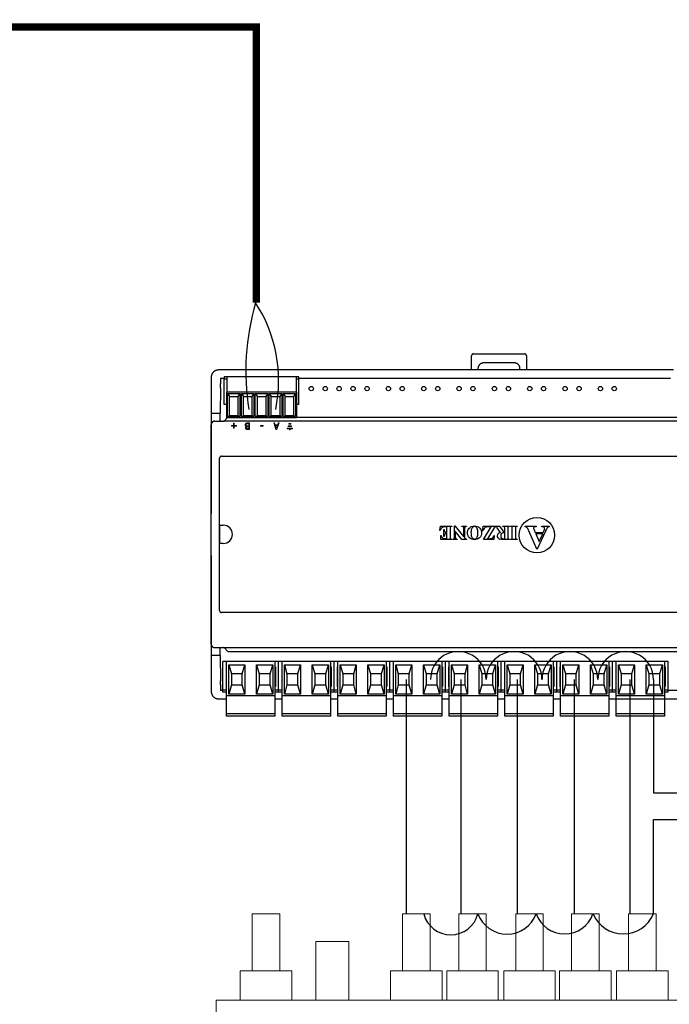
# Model space of a CAD drawing. Units: millimetres. Extents: x 1001 to 28158, y -888 to 7668.
# Drawn here: x 11273 to 12154, y 3964 to 5300 of the extents above; entities that cross this region are included whole.
import ezdxf

# ---------------------------------------------------------------- set-up
doc = ezdxf.new("R2010")
doc.units = ezdxf.units.MM
doc.layers.add('AIRZONE CABLE', color=7, linetype='Continuous')
doc.layers.add('AIRZONE HARDWARE', color=7, linetype='Continuous')

msp = doc.modelspace()

# ---------------------------------------------------------------- linework, layer by layer
for p, q in [((11886, 4825), (11886, 4844.4)), ((11888.5, 4846.8), (11957.9, 4846.8)), ((11960.4, 4844.4), (11960.4, 4825)), ((12160, 4825), (11542.6, 4825)), ((11894.7, 4827), (11894.7, 4825)), ((11944.3, 4834.5), (11902.1, 4834.5)), ((11951.7, 4825), (11951.7, 4827)), ((11532.7, 4815.1), (11532.7, 4806)), ((11545.1, 4813.9), (11545.1, 4806)), ((11545.1, 4813.9), (11550.3, 4813.9)), ((11550.3, 4815.5), (11550.3, 4813)), ((11651.7, 4815.5), (11550.3, 4815.5)), ((11550.3, 4813), (11553.8, 4813)), ((11550.3, 4778.3), (11550.3, 4813)), ((11553.8, 4815.5), (11553.8, 4813.4)), ((11553.8, 4813.4), (11553.8, 4795.1)), ((11648.2, 4813.4), (11648.2, 4815.5)), ((11648.2, 4795.1), (11648.2, 4813.4)), ((11648.2, 4813), (11651.7, 4813)), ((11651.7, 4813), (11651.7, 4815.5)), ((11651.7, 4813.9), (12155.8, 4813.9)), ((11651.7, 4778.3), (11651.7, 4813)), ((11532.7, 4806), (11532.7, 4756.4)), ((11545.1, 4800.8), (11544.9, 4766.3)), ((11648.2, 4795.1), (11553.8, 4795.1)), ((11553.8, 4759.9), (11553.8, 4795.1)), ((11554.8, 4793.1), (11571.6, 4793.1)), ((11554.8, 4761.9), (11554.8, 4793.1)), ((11554.8, 4793.1), (11557.5, 4789)), ((11557.5, 4762.9), (11557.5, 4789)), ((11557.5, 4789), (11568.9, 4789)), ((11571.6, 4793.1), (11568.9, 4789)), ((11568.9, 4789), (11568.9, 4762.9)), ((11571.6, 4793.1), (11571.6, 4761.9)), ((11573.7, 4793.1), (11590.5, 4793.1)), ((11573.7, 4761.9), (11573.7, 4793.1)), ((11573.7, 4793.1), (11576.4, 4789)), ((11576.4, 4762.9), (11576.4, 4789)), ((11576.4, 4789), (11587.8, 4789)), ((11590.5, 4793.1), (11587.8, 4789)), ((11587.8, 4789), (11587.8, 4762.9)), ((11590.5, 4793.1), (11590.5, 4761.9)), ((11592.5, 4793.1), (11609.4, 4793.1)), ((11592.5, 4761.9), (11592.5, 4793.1)), ((11592.5, 4793.1), (11595.3, 4789)), ((11595.3, 4762.9), (11595.3, 4789)), ((11595.3, 4789), (11606.7, 4789)), ((11609.4, 4793.1), (11606.7, 4789)), ((11606.7, 4789), (11606.7, 4762.9)), ((11609.4, 4793.1), (11609.4, 4761.9)), ((11611.4, 4793.1), (11628.3, 4793.1)), ((11611.4, 4761.9), (11611.4, 4793.1)), ((11611.4, 4793.1), (11614.2, 4789)), ((11614.2, 4762.9), (11614.2, 4789)), ((11614.2, 4789), (11625.6, 4789)), ((11628.3, 4793.1), (11625.6, 4789)), ((11625.6, 4789), (11625.6, 4762.9)), ((11628.3, 4793.1), (11628.3, 4761.9)), ((11630.3, 4793.1), (11647.2, 4793.1)), ((11630.3, 4761.9), (11630.3, 4793.1)), ((11630.3, 4793.1), (11633.1, 4789)), ((11633.1, 4762.9), (11633.1, 4789)), ((11633.1, 4789), (11644.5, 4789)), ((11647.2, 4793.1), (11644.5, 4789)), ((11644.5, 4789), (11644.5, 4762.9)), ((11647.2, 4793.1), (11647.2, 4761.9)), ((11648.2, 4795.1), (11648.2, 4759.9)), ((11553.8, 4778.3), (11550.3, 4778.3)), ((11651.7, 4778.3), (11648.2, 4778.3)), ((11532.7, 4766.3), (11544.9, 4766.3)), ((11532.7, 4756.4), (11532.7, 4630.5)), ((11537.6, 4755.6), (11549.4, 4755.6)), ((11544.9, 4756.6), (11544.9, 4766.3)), ((11544.9, 4756.6), (11545.1, 4756.4)), ((11545.1, 4756.4), (11545.1, 4755.6)), ((12296, 4755.5), (11549.4, 4755.6)), ((11554.3, 4759.9), (11550.5, 4756.1)), ((11648.2, 4759.9), (11553.8, 4759.9)), ((11554.8, 4761.9), (11557.5, 4762.9)), ((11571.6, 4761.9), (11554.8, 4761.9)), ((11568.9, 4762.9), (11557.5, 4762.9)), ((11571.6, 4761.9), (11568.9, 4762.9)), ((11573.7, 4761.9), (11576.4, 4762.9)), ((11590.5, 4761.9), (11573.7, 4761.9)), ((11587.8, 4762.9), (11576.4, 4762.9)), ((11590.5, 4761.9), (11587.8, 4762.9)), ((11592.5, 4761.9), (11595.3, 4762.9)), ((11609.4, 4761.9), (11592.5, 4761.9)), ((11606.7, 4762.9), (11595.3, 4762.9)), ((11609.4, 4761.9), (11606.7, 4762.9)), ((11611.4, 4761.9), (11614.2, 4762.9)), ((11628.3, 4761.9), (11611.4, 4761.9)), ((11625.6, 4762.9), (11614.2, 4762.9)), ((11628.3, 4761.9), (11625.6, 4762.9)), ((11630.3, 4761.9), (11633.1, 4762.9)), ((11647.2, 4761.9), (11630.3, 4761.9)), ((11644.5, 4762.9), (11633.1, 4762.9)), ((11647.2, 4761.9), (11644.5, 4762.9)), ((12290.5, 4760.5), (11648.2, 4760.5)), ((11532.7, 4453.2), (11532.7, 4750.7)), ((11543.9, 4498.5), (11543.9, 4705.5)), ((11546.6, 4708.1), (12299.6, 4708.1)), ((11544.2, 4614.4), (11549, 4614.4)), ((11544.2, 4589.6), (11544.2, 4614.4)), ((11843.1, 4607.4), (11843.9, 4613.1)), ((11843.9, 4613.1), (11859.4, 4613.1)), ((11848.3, 4608.6), (11848.8, 4608.6)), ((11848.3, 4599.2), (11848.3, 4608.6)), ((11850.9, 4612.1), (11849.8, 4612.1)), ((11852.6, 4604.5), (11852.6, 4609.5)), ((11856.9, 4610), (11856.9, 4598.2)), ((11859.4, 4612.6), (11858.8, 4612.6)), ((11859.4, 4613.1), (11859.4, 4612.6)), ((11862.9, 4613.5), (11863.4, 4613.5)), ((11862.9, 4598.6), (11862.9, 4613.5)), ((11863.4, 4613.5), (11875.5, 4598.6)), ((11872.8, 4613.1), (11879.1, 4613.1)), ((11872.8, 4612.6), (11872.8, 4613.1)), ((11873.2, 4612.6), (11872.8, 4612.6)), ((11875.5, 4598.6), (11875.5, 4609.9)), ((11876.5, 4609.9), (11876.5, 4597.3)), ((11879.1, 4613.1), (11879.1, 4612.6)), ((11901, 4606.6), (11901.8, 4613.1)), ((11901.8, 4613.1), (11918.2, 4613.1)), ((11902.1, 4595.1), (11912.6, 4612.1)), ((11918.2, 4613.1), (11907.6, 4596.1)), ((11912.6, 4612.1), (11909.2, 4612.1)), ((11918.4, 4613.1), (11924, 4613.1)), ((11918.4, 4612.6), (11918.4, 4613.1)), ((11925.1, 4604.6), (11920.8, 4610.7)), ((11924, 4613.1), (11929.8, 4604.9)), ((11928.5, 4613.1), (11937.6, 4613.1)), ((11928.5, 4612.6), (11928.5, 4613.1)), ((11931, 4604.9), (11931, 4609.9)), ((11935.2, 4609.9), (11935.2, 4598.3)), ((11937.6, 4613.1), (11937.6, 4612.6)), ((11938.8, 4613.1), (11948.1, 4613.1)), ((11938.8, 4612.6), (11938.8, 4613.1)), ((11939.4, 4612.6), (11938.8, 4612.6)), ((11941.3, 4598.2), (11941.3, 4610)), ((11945.6, 4610), (11945.6, 4598.2)), ((11948.1, 4612.6), (11947.5, 4612.6)), ((11948.1, 4613.1), (11948.1, 4612.6)), ((11958.9, 4613.1), (11973.7, 4613.1)), ((11958.9, 4612.2), (11958.9, 4613.1)), ((11973.7, 4612.2), (11973.1, 4612.2)), ((11973.7, 4613.1), (11973.7, 4612.2)), ((11981.2, 4613.1), (11991.4, 4613.1)), ((11981.2, 4612.2), (11981.2, 4613.1)), ((11991.4, 4613.1), (11991.4, 4612.2)), ((11843.6, 4607.4), (11843.1, 4607.4)), ((11844.4, 4600.4), (11844.9, 4600.4)), ((11844.4, 4595.1), (11844.4, 4600.4)), ((11859.4, 4595.1), (11844.4, 4595.1)), ((11848.8, 4599.2), (11848.3, 4599.2)), ((11850.7, 4596.2), (11852.6, 4596.2)), ((11852.6, 4603.5), (11852.2, 4603.5)), ((11852.6, 4596.2), (11852.6, 4603.5)), ((11858.8, 4595.6), (11859.4, 4595.6)), ((11859.4, 4595.6), (11859.4, 4595.1)), ((11860.6, 4595.1), (11860.6, 4595.6)), ((11866.5, 4595.1), (11860.6, 4595.1)), ((11863.9, 4606.3), (11863.9, 4598.6)), ((11872.8, 4595.1), (11863.9, 4606.3)), ((11866.5, 4595.6), (11866.5, 4595.1)), ((11879.1, 4595.1), (11872.8, 4595.1)), ((11876.5, 4597.3), (11876.9, 4596.8)), ((11879.1, 4595.6), (11879.1, 4595.1)), ((11901.5, 4606.6), (11901, 4606.6)), ((11916.2, 4595.1), (11902.1, 4595.1)), ((11907.6, 4596.1), (11910.3, 4596.1)), ((11916.7, 4600.4), (11916.2, 4595.1)), ((11916.2, 4600.4), (11916.7, 4600.4)), ((11937.6, 4595.1), (11929.3, 4595.1)), ((11929.5, 4596.1), (11931, 4596.1)), ((11929.8, 4604.9), (11931, 4604.9)), ((11931, 4604), (11930.2, 4604)), ((11931, 4596.1), (11931, 4604)), ((11937.6, 4595.6), (11937.6, 4595.1)), ((11938.8, 4595.6), (11939.4, 4595.6)), ((11938.8, 4595.1), (11938.8, 4595.6)), ((11948.1, 4595.1), (11938.8, 4595.1)), ((11947.5, 4595.6), (11948.1, 4595.6)), ((11948.1, 4595.6), (11948.1, 4595.1)), ((11974.7, 4581.8), (11963.6, 4606.9)), ((11970.9, 4608.2), (11972.5, 4604.3)), ((11972.5, 4604.3), (11983.3, 4604.3)), ((11982.5, 4602.7), (11973.3, 4602.7)), ((11973.3, 4602.7), (11977.8, 4592.1)), ((11986.1, 4606.2), (11975.1, 4581.8)), ((11977.8, 4592.1), (11982.5, 4602.7)), ((11983.3, 4604.3), (11984.6, 4607.3)), ((11549, 4589.6), (11544.2, 4589.6)), ((11975.1, 4581.8), (11974.7, 4581.8)), ((11532.7, 4573.5), (11532.7, 4447.5)), ((12299.6, 4495.8), (11546.6, 4495.8)), ((11537.6, 4448.3), (11549.4, 4448.3)), ((11544.9, 4437.6), (11544.9, 4448.3)), ((11549.4, 4448.3), (12296.1, 4448.3)), ((11532.7, 4447.5), (11532.7, 4398)), ((11544.9, 4437.6), (11532.7, 4437.6)), ((11544.9, 4437.6), (11545.1, 4403.1)), ((11550.5, 4447.9), (11554.5, 4443.8)), ((11555.6, 4443.3), (12290.5, 4443.3)), ((11624.1, 4429.7), (11548.5, 4429.7)), ((11548.5, 4390.5), (11548.5, 4429.7)), ((11552.8, 4422.3), (11553.5, 4422.3)), ((11552.8, 4422.3), (11552.8, 4395.5)), ((11553.5, 4382.9), (11553.5, 4429.7)), ((11556.5, 4425.1), (11578.3, 4425.1)), ((11556.5, 4385.4), (11556.5, 4425.1)), ((11556.5, 4425.1), (11560, 4412.7)), ((11574.9, 4412.7), (11578.3, 4425.1)), ((11578.3, 4425.1), (11578.3, 4385.4)), ((11594.3, 4425.1), (11616.1, 4425.1)), ((11594.3, 4385.4), (11594.3, 4425.1)), ((11594.3, 4425.1), (11597.8, 4412.7)), ((11612.6, 4412.7), (11616.1, 4425.1)), ((11616.1, 4425.1), (11616.1, 4385.4)), ((11619.1, 4429.7), (11619.1, 4382.9)), ((11619.1, 4422.3), (11619.9, 4422.3)), ((11619.9, 4422.3), (11619.9, 4395.5)), ((11624.1, 4390.5), (11624.1, 4429.7)), ((11699.6, 4429.7), (11624.1, 4429.7)), ((11624.1, 4390.5), (11624.1, 4429.7)), ((11628.3, 4422.3), (11629, 4422.3)), ((11628.3, 4422.3), (11628.3, 4395.5)), ((11629, 4382.9), (11629, 4429.7)), ((11632.1, 4425.1), (11653.9, 4425.1)), ((11632.1, 4385.4), (11632.1, 4425.1)), ((11632.1, 4425.1), (11635.5, 4412.7)), ((11650.4, 4412.7), (11653.9, 4425.1)), ((11653.9, 4425.1), (11653.9, 4385.4)), ((11669.8, 4425.1), (11691.7, 4425.1)), ((11669.8, 4385.4), (11669.8, 4425.1)), ((11669.8, 4425.1), (11673.3, 4412.7)), ((11688.2, 4412.7), (11691.7, 4425.1)), ((11691.7, 4425.1), (11691.7, 4385.4)), ((11694.7, 4429.7), (11694.7, 4382.9)), ((11694.7, 4422.3), (11695.4, 4422.3)), ((11695.4, 4422.3), (11695.4, 4395.5)), ((11699.6, 4390.5), (11699.6, 4429.7)), ((11775.2, 4429.7), (11699.6, 4429.7)), ((11699.6, 4390.5), (11699.6, 4429.7)), ((11703.8, 4422.3), (11704.6, 4422.3)), ((11703.8, 4422.3), (11703.8, 4395.5)), ((11704.6, 4382.9), (11704.6, 4429.7)), ((11707.6, 4425.1), (11729.4, 4425.1)), ((11707.6, 4385.4), (11707.6, 4425.1)), ((11707.6, 4425.1), (11711.1, 4412.7)), ((11726, 4412.7), (11729.4, 4425.1)), ((11729.4, 4425.1), (11729.4, 4385.4)), ((11745.4, 4425.1), (11767.2, 4425.1)), ((11745.4, 4385.4), (11745.4, 4425.1)), ((11745.4, 4425.1), (11748.9, 4412.7)), ((11763.7, 4412.7), (11767.2, 4425.1)), ((11767.2, 4425.1), (11767.2, 4385.4)), ((11770.2, 4429.7), (11770.2, 4382.9)), ((11770.2, 4422.3), (11771, 4422.3)), ((11771, 4422.3), (11771, 4395.5)), ((11775.2, 4390.5), (11775.2, 4429.7)), ((11850.7, 4429.7), (11775.2, 4429.7)), ((11775.2, 4390.5), (11775.2, 4429.7)), ((11779.4, 4422.3), (11780.1, 4422.3)), ((11779.4, 4422.3), (11779.4, 4395.5)), ((11780.1, 4382.9), (11780.1, 4429.7)), ((11783.2, 4425.1), (11805, 4425.1)), ((11783.2, 4385.4), (11783.2, 4425.1)), ((11783.2, 4425.1), (11786.6, 4412.7)), ((11801.5, 4412.7), (11805, 4425.1)), ((11805, 4425.1), (11805, 4385.4)), ((11820.9, 4425.1), (11842.7, 4425.1)), ((11820.9, 4385.4), (11820.9, 4425.1)), ((11820.9, 4425.1), (11824.4, 4412.7)), ((11839.3, 4412.7), (11842.7, 4425.1)), ((11842.7, 4425.1), (11842.7, 4385.4)), ((11845.8, 4429.7), (11845.8, 4382.9)), ((11845.8, 4422.3), (11846.5, 4422.3)), ((11846.5, 4422.3), (11846.5, 4395.5)), ((11850.7, 4390.5), (11850.7, 4429.7)), ((11926.3, 4429.7), (11850.7, 4429.7)), ((11850.7, 4390.5), (11850.7, 4429.7)), ((11854.9, 4422.3), (11855.7, 4422.3)), ((11854.9, 4422.3), (11854.9, 4395.5)), ((11855.7, 4382.9), (11855.7, 4429.7)), ((11858.7, 4425.1), (11880.5, 4425.1)), ((11858.7, 4385.4), (11858.7, 4425.1)), ((11858.7, 4425.1), (11862.2, 4412.7)), ((11877.1, 4412.7), (11880.5, 4425.1)), ((11880.5, 4425.1), (11880.5, 4385.4)), ((11896.5, 4425.1), (11918.3, 4425.1)), ((11896.5, 4385.4), (11896.5, 4425.1)), ((11896.5, 4425.1), (11900, 4412.7)), ((11914.8, 4412.7), (11918.3, 4425.1)), ((11918.3, 4425.1), (11918.3, 4385.4)), ((11921.3, 4429.7), (11921.3, 4382.9)), ((11921.3, 4422.3), (11922.1, 4422.3)), ((11922.1, 4422.3), (11922.1, 4395.5)), ((11926.3, 4390.5), (11926.3, 4429.7)), ((12001.8, 4429.7), (11926.3, 4429.7)), ((11926.3, 4390.5), (11926.3, 4429.7)), ((11930.5, 4422.3), (11931.2, 4422.3)), ((11930.5, 4422.3), (11930.5, 4395.5)), ((11931.2, 4382.9), (11931.2, 4429.7)), ((11934.3, 4425.1), (11956.1, 4425.1)), ((11934.3, 4385.4), (11934.3, 4425.1)), ((11934.3, 4425.1), (11937.7, 4412.7)), ((11952.6, 4412.7), (11956.1, 4425.1)), ((11956.1, 4425.1), (11956.1, 4385.4)), ((11972, 4425.1), (11993.8, 4425.1)), ((11972, 4385.4), (11972, 4425.1)), ((11972, 4425.1), (11975.5, 4412.7)), ((11990.4, 4412.7), (11993.8, 4425.1)), ((11993.8, 4425.1), (11993.8, 4385.4)), ((11996.9, 4429.7), (11996.9, 4382.9)), ((11996.9, 4422.3), (11997.6, 4422.3)), ((11997.6, 4422.3), (11997.6, 4395.5)), ((12001.8, 4390.5), (12001.8, 4429.7)), ((12077.4, 4429.7), (12001.8, 4429.7)), ((12001.8, 4390.5), (12001.8, 4429.7)), ((12006, 4422.3), (12006.8, 4422.3)), ((12006, 4422.3), (12006, 4395.5)), ((12006.8, 4382.9), (12006.8, 4429.7)), ((12009.8, 4425.1), (12031.6, 4425.1)), ((12009.8, 4385.4), (12009.8, 4425.1)), ((12009.8, 4425.1), (12013.3, 4412.7)), ((12028.1, 4412.7), (12031.6, 4425.1)), ((12031.6, 4425.1), (12031.6, 4385.4)), ((12047.6, 4425.1), (12069.4, 4425.1)), ((12047.6, 4385.4), (12047.6, 4425.1)), ((12047.6, 4425.1), (12051, 4412.7)), ((12065.9, 4412.7), (12069.4, 4425.1)), ((12069.4, 4425.1), (12069.4, 4385.4)), ((12072.4, 4429.7), (12072.4, 4382.9)), ((12072.4, 4422.3), (12073.2, 4422.3)), ((12073.2, 4422.3), (12073.2, 4395.5)), ((12077.4, 4390.5), (12077.4, 4429.7)), ((12077.4, 4390.5), (12077.4, 4429.7)), ((12152.9, 4429.7), (12077.4, 4429.7)), ((12081.6, 4422.3), (12082.3, 4422.3)), ((12081.6, 4422.3), (12081.6, 4395.5)), ((12082.3, 4382.9), (12082.3, 4429.7)), ((12085.4, 4425.1), (12107.2, 4425.1)), ((12085.4, 4385.4), (12085.4, 4425.1)), ((12085.4, 4425.1), (12088.8, 4412.7)), ((12103.7, 4412.7), (12107.2, 4425.1)), ((12107.2, 4425.1), (12107.2, 4385.4)), ((12123.1, 4425.1), (12144.9, 4425.1)), ((12123.1, 4385.4), (12123.1, 4425.1)), ((12123.1, 4425.1), (12126.6, 4412.7)), ((12141.5, 4412.7), (12144.9, 4425.1)), ((12144.9, 4425.1), (12144.9, 4385.4)), ((12148, 4429.7), (12148, 4382.9)), ((12148, 4422.3), (12148.7, 4422.3)), ((12148.7, 4422.3), (12148.7, 4395.5)), ((12152.9, 4390.5), (12152.9, 4429.7)), ((11574.9, 4412.7), (11560, 4412.7)), ((11560, 4412.7), (11560, 4397.8)), ((11574.9, 4397.8), (11574.9, 4412.7)), ((11612.6, 4412.7), (11597.8, 4412.7)), ((11597.8, 4412.7), (11597.8, 4397.8)), ((11612.6, 4397.8), (11612.6, 4412.7)), ((11650.4, 4412.7), (11635.5, 4412.7)), ((11635.5, 4412.7), (11635.5, 4397.8)), ((11650.4, 4397.8), (11650.4, 4412.7)), ((11688.2, 4412.7), (11673.3, 4412.7)), ((11673.3, 4412.7), (11673.3, 4397.8)), ((11688.2, 4397.8), (11688.2, 4412.7)), ((11726, 4412.7), (11711.1, 4412.7)), ((11711.1, 4412.7), (11711.1, 4397.8)), ((11726, 4397.8), (11726, 4412.7)), ((11763.7, 4412.7), (11748.9, 4412.7)), ((11748.9, 4412.7), (11748.9, 4397.8)), ((11763.7, 4397.8), (11763.7, 4412.7)), ((11801.5, 4412.7), (11786.6, 4412.7)), ((11786.6, 4412.7), (11786.6, 4397.8)), ((11801.5, 4397.8), (11801.5, 4412.7)), ((11839.3, 4412.7), (11824.4, 4412.7)), ((11824.4, 4412.7), (11824.4, 4397.8)), ((11839.3, 4397.8), (11839.3, 4412.7)), ((11877.1, 4412.7), (11862.2, 4412.7)), ((11862.2, 4412.7), (11862.2, 4397.8)), ((11877.1, 4397.8), (11877.1, 4412.7)), ((11914.8, 4412.7), (11900, 4412.7)), ((11900, 4412.7), (11900, 4397.8)), ((11914.8, 4397.8), (11914.8, 4412.7)), ((11952.6, 4412.7), (11937.7, 4412.7)), ((11937.7, 4412.7), (11937.7, 4397.8)), ((11952.6, 4397.8), (11952.6, 4412.7)), ((11990.4, 4412.7), (11975.5, 4412.7)), ((11975.5, 4412.7), (11975.5, 4397.8)), ((11990.4, 4397.8), (11990.4, 4412.7)), ((12028.1, 4412.7), (12013.3, 4412.7)), ((12013.3, 4412.7), (12013.3, 4397.8)), ((12028.1, 4397.8), (12028.1, 4412.7)), ((12065.9, 4412.7), (12051, 4412.7)), ((12051, 4412.7), (12051, 4397.8)), ((12065.9, 4397.8), (12065.9, 4412.7)), ((12103.7, 4412.7), (12088.8, 4412.7)), ((12088.8, 4412.7), (12088.8, 4397.8)), ((12103.7, 4397.8), (12103.7, 4412.7)), ((12141.5, 4412.7), (12126.6, 4412.7)), ((12126.6, 4412.7), (12126.6, 4397.8)), ((12141.5, 4397.8), (12141.5, 4412.7)), ((11532.7, 4398), (11532.7, 4388.8)), ((11545.1, 4398), (11545.1, 4390)), ((11553.5, 4395.5), (11552.8, 4395.5)), ((11560, 4397.8), (11556.5, 4385.4)), ((11560, 4397.8), (11574.9, 4397.8)), ((11578.3, 4385.4), (11574.9, 4397.8)), ((11597.8, 4397.8), (11594.3, 4385.4)), ((11597.8, 4397.8), (11612.6, 4397.8)), ((11616.1, 4385.4), (11612.6, 4397.8)), ((11619.9, 4395.5), (11619.1, 4395.5)), ((11629, 4395.5), (11628.3, 4395.5)), ((11635.5, 4397.8), (11632.1, 4385.4)), ((11635.5, 4397.8), (11650.4, 4397.8)), ((11653.9, 4385.4), (11650.4, 4397.8)), ((11673.3, 4397.8), (11669.8, 4385.4)), ((11673.3, 4397.8), (11688.2, 4397.8)), ((11691.7, 4385.4), (11688.2, 4397.8)), ((11695.4, 4395.5), (11694.7, 4395.5)), ((11704.6, 4395.5), (11703.8, 4395.5)), ((11711.1, 4397.8), (11707.6, 4385.4)), ((11711.1, 4397.8), (11726, 4397.8)), ((11729.4, 4385.4), (11726, 4397.8)), ((11748.9, 4397.8), (11745.4, 4385.4)), ((11748.9, 4397.8), (11763.7, 4397.8)), ((11767.2, 4385.4), (11763.7, 4397.8)), ((11771, 4395.5), (11770.2, 4395.5)), ((11780.1, 4395.5), (11779.4, 4395.5)), ((11786.6, 4397.8), (11783.2, 4385.4)), ((11786.6, 4397.8), (11801.5, 4397.8)), ((11805, 4385.4), (11801.5, 4397.8)), ((11824.4, 4397.8), (11820.9, 4385.4)), ((11824.4, 4397.8), (11839.3, 4397.8)), ((11842.7, 4385.4), (11839.3, 4397.8)), ((11846.5, 4395.5), (11845.8, 4395.5)), ((11855.7, 4395.5), (11854.9, 4395.5)), ((11862.2, 4397.8), (11858.7, 4385.4)), ((11862.2, 4397.8), (11877.1, 4397.8)), ((11880.5, 4385.4), (11877.1, 4397.8)), ((11900, 4397.8), (11896.5, 4385.4)), ((11900, 4397.8), (11914.8, 4397.8)), ((11918.3, 4385.4), (11914.8, 4397.8)), ((11922.1, 4395.5), (11921.3, 4395.5)), ((11931.2, 4395.5), (11930.5, 4395.5)), ((11937.7, 4397.8), (11934.3, 4385.4)), ((11937.7, 4397.8), (11952.6, 4397.8)), ((11956.1, 4385.4), (11952.6, 4397.8)), ((11975.5, 4397.8), (11972, 4385.4)), ((11975.5, 4397.8), (11990.4, 4397.8)), ((11993.8, 4385.4), (11990.4, 4397.8)), ((11997.6, 4395.5), (11996.9, 4395.5)), ((12006.8, 4395.5), (12006, 4395.5)), ((12013.3, 4397.8), (12009.8, 4385.4)), ((12013.3, 4397.8), (12028.1, 4397.8)), ((12031.6, 4385.4), (12028.1, 4397.8)), ((12051, 4397.8), (12047.6, 4385.4)), ((12051, 4397.8), (12065.9, 4397.8)), ((12069.4, 4385.4), (12065.9, 4397.8)), ((12073.2, 4395.5), (12072.4, 4395.5)), ((12082.3, 4395.5), (12081.6, 4395.5)), ((12088.8, 4397.8), (12085.4, 4385.4)), ((12088.8, 4397.8), (12103.7, 4397.8)), ((12107.2, 4385.4), (12103.7, 4397.8)), ((12126.6, 4397.8), (12123.1, 4385.4)), ((12126.6, 4397.8), (12141.5, 4397.8)), ((12144.9, 4385.4), (12141.5, 4397.8)), ((12148.7, 4395.5), (12148, 4395.5)), ((11548.5, 4390), (11545.1, 4390)), ((11548.5, 4388.1), (11548.5, 4390.5)), ((11553.5, 4390.5), (11548.5, 4390.5)), ((11553.5, 4388.1), (11548.5, 4388.1)), ((11553.5, 4358.6), (11553.5, 4382.9)), ((11619.1, 4382.9), (11553.5, 4382.9)), ((11578.3, 4385.4), (11556.5, 4385.4)), ((11616.1, 4385.4), (11594.3, 4385.4)), ((11624.1, 4390.5), (11619.1, 4390.5)), ((11624.1, 4388.1), (11619.1, 4388.1)), ((11619.1, 4382.9), (11619.1, 4358.6)), ((11624.1, 4388.1), (11624.1, 4390.5)), ((11624.1, 4388.1), (11624.1, 4390.5)), ((11629, 4390.5), (11624.1, 4390.5)), ((11629, 4388.1), (11624.1, 4388.1)), ((11629, 4358.6), (11629, 4382.9)), ((11694.7, 4382.9), (11629, 4382.9)), ((11653.9, 4385.4), (11632.1, 4385.4)), ((11691.7, 4385.4), (11669.8, 4385.4)), ((11699.6, 4390.5), (11694.7, 4390.5)), ((11699.6, 4388.1), (11694.7, 4388.1)), ((11694.7, 4382.9), (11694.7, 4358.6)), ((11699.6, 4388.1), (11699.6, 4390.5)), ((11699.6, 4388.1), (11699.6, 4390.5)), ((11704.6, 4390.5), (11699.6, 4390.5)), ((11704.6, 4388.1), (11699.6, 4388.1)), ((11704.6, 4358.6), (11704.6, 4382.9)), ((11770.2, 4382.9), (11704.6, 4382.9)), ((11729.4, 4385.4), (11707.6, 4385.4)), ((11767.2, 4385.4), (11745.4, 4385.4)), ((11775.2, 4390.5), (11770.2, 4390.5)), ((11775.2, 4388.1), (11770.2, 4388.1)), ((11770.2, 4382.9), (11770.2, 4358.6)), ((11775.2, 4388.1), (11775.2, 4390.5)), ((11775.2, 4388.1), (11775.2, 4390.5)), ((11780.1, 4390.5), (11775.2, 4390.5)), ((11780.1, 4388.1), (11775.2, 4388.1)), ((11780.1, 4358.6), (11780.1, 4382.9)), ((11845.8, 4382.9), (11780.1, 4382.9)), ((11805, 4385.4), (11783.2, 4385.4)), ((11842.7, 4385.4), (11820.9, 4385.4)), ((11850.7, 4390.5), (11845.8, 4390.5)), ((11850.7, 4388.1), (11845.8, 4388.1)), ((11845.8, 4382.9), (11845.8, 4358.6)), ((11850.7, 4388.1), (11850.7, 4390.5)), ((11850.7, 4388.1), (11850.7, 4390.5)), ((11855.7, 4390.5), (11850.7, 4390.5)), ((11855.7, 4388.1), (11850.7, 4388.1)), ((11855.7, 4358.6), (11855.7, 4382.9)), ((11921.3, 4382.9), (11855.7, 4382.9)), ((11880.5, 4385.4), (11858.7, 4385.4)), ((11918.3, 4385.4), (11896.5, 4385.4)), ((11926.3, 4390.5), (11921.3, 4390.5)), ((11926.3, 4388.1), (11921.3, 4388.1)), ((11921.3, 4382.9), (11921.3, 4358.6)), ((11926.3, 4388.1), (11926.3, 4390.5)), ((11926.3, 4388.1), (11926.3, 4390.5)), ((11931.2, 4390.5), (11926.3, 4390.5)), ((11926.3, 4388.1), (11926.3, 4390.5)), ((11926.3, 4388.1), (11926.3, 4390.5)), ((11931.2, 4390.5), (11926.3, 4390.5)), ((11931.2, 4388.1), (11926.3, 4388.1)), ((11931.2, 4388.1), (11926.3, 4388.1)), ((11931.2, 4358.6), (11931.2, 4382.9)), ((11996.9, 4382.9), (11931.2, 4382.9)), ((11956.1, 4385.4), (11934.3, 4385.4)), ((11993.8, 4385.4), (11972, 4385.4)), ((12001.8, 4390.5), (11996.9, 4390.5)), ((12001.8, 4388.1), (11996.9, 4388.1)), ((11996.9, 4382.9), (11996.9, 4358.6)), ((12001.8, 4388.1), (12001.8, 4390.5)), ((12001.8, 4388.1), (12001.8, 4390.5)), ((12006.8, 4390.5), (12001.8, 4390.5)), ((12006.8, 4388.1), (12001.8, 4388.1)), ((12006.8, 4358.6), (12006.8, 4382.9)), ((12072.4, 4382.9), (12006.8, 4382.9)), ((12031.6, 4385.4), (12009.8, 4385.4)), ((12069.4, 4385.4), (12047.6, 4385.4)), ((12077.4, 4390.5), (12072.4, 4390.5)), ((12077.4, 4388.1), (12072.4, 4388.1)), ((12072.4, 4382.9), (12072.4, 4358.6)), ((12077.4, 4388.1), (12077.4, 4390.5)), ((12077.4, 4388.1), (12077.4, 4390.5)), ((12082.3, 4390.5), (12077.4, 4390.5)), ((12082.3, 4388.1), (12077.4, 4388.1)), ((12082.3, 4358.6), (12082.3, 4382.9)), ((12148, 4382.9), (12082.3, 4382.9)), ((12107.2, 4385.4), (12085.4, 4385.4)), ((12144.9, 4385.4), (12123.1, 4385.4)), ((12152.9, 4390.5), (12148, 4390.5)), ((12152.9, 4388.1), (12148, 4388.1)), ((12148, 4382.9), (12148, 4358.6)), ((12152.9, 4388.1), (12152.9, 4390.5)), ((12301, 4390), (12152.9, 4390)), ((11542.6, 4378.9), (11553.5, 4378.9)), ((11619.1, 4378.9), (11629, 4378.9)), ((11694.7, 4378.9), (11704.6, 4378.9)), ((11770.2, 4378.9), (11780.1, 4378.9)), ((11845.8, 4378.9), (11855.7, 4378.9)), ((11921.3, 4378.9), (11931.2, 4378.9)), ((11996.9, 4378.9), (12006.8, 4378.9)), ((12072.4, 4378.9), (12082.3, 4378.9)), ((12072.4, 4378.9), (12303.5, 4378.9)), ((11553.5, 4357.6), (11553.5, 4358.6)), ((11619.1, 4358.6), (11553.5, 4358.6)), ((11553.5, 4355.2), (11553.5, 4357.6)), ((11619.1, 4355.2), (11553.5, 4355.2)), ((11619.1, 4358.6), (11619.1, 4357.6)), ((11619.1, 4357.6), (11619.1, 4355.2)), ((11629, 4357.6), (11629, 4358.6)), ((11694.7, 4358.6), (11629, 4358.6)), ((11629, 4355.2), (11629, 4357.6)), ((11694.7, 4355.2), (11629, 4355.2)), ((11694.7, 4358.6), (11694.7, 4357.6)), ((11694.7, 4357.6), (11694.7, 4355.2)), ((11704.6, 4357.6), (11704.6, 4358.6)), ((11770.2, 4358.6), (11704.6, 4358.6)), ((11704.6, 4355.2), (11704.6, 4357.6)), ((11770.2, 4355.2), (11704.6, 4355.2)), ((11770.2, 4358.6), (11770.2, 4357.6)), ((11770.2, 4357.6), (11770.2, 4355.2)), ((11780.1, 4357.6), (11780.1, 4358.6)), ((11845.8, 4358.6), (11780.1, 4358.6)), ((11780.1, 4355.2), (11780.1, 4357.6)), ((11845.8, 4355.2), (11780.1, 4355.2)), ((11845.8, 4358.6), (11845.8, 4357.6)), ((11845.8, 4357.6), (11845.8, 4355.2)), ((11855.7, 4357.6), (11855.7, 4358.6)), ((11921.3, 4358.6), (11855.7, 4358.6)), ((11855.7, 4355.2), (11855.7, 4357.6)), ((11921.3, 4355.2), (11855.7, 4355.2)), ((11921.3, 4358.6), (11921.3, 4357.6)), ((11921.3, 4357.6), (11921.3, 4355.2)), ((11931.2, 4357.6), (11931.2, 4358.6)), ((11996.9, 4358.6), (11931.2, 4358.6)), ((11931.2, 4355.2), (11931.2, 4357.6)), ((11996.9, 4355.2), (11931.2, 4355.2)), ((11996.9, 4358.6), (11996.9, 4357.6)), ((11996.9, 4357.6), (11996.9, 4355.2)), ((12006.8, 4357.6), (12006.8, 4358.6)), ((12072.4, 4358.6), (12006.8, 4358.6)), ((12006.8, 4355.2), (12006.8, 4357.6)), ((12072.4, 4355.2), (12006.8, 4355.2)), ((12072.4, 4358.6), (12072.4, 4357.6)), ((12072.4, 4357.6), (12072.4, 4355.2)), ((12082.3, 4357.6), (12082.3, 4358.6)), ((12148, 4358.6), (12082.3, 4358.6)), ((12082.3, 4355.2), (12082.3, 4357.6)), ((12148, 4355.2), (12082.3, 4355.2)), ((12148, 4358.6), (12148, 4357.6)), ((12148, 4357.6), (12148, 4355.2))]:
    msp.add_line(p, q)
at = {"lineweight": 9, "ltscale": 25.4}
for p, q in [((11560, 4748.9), (11560, 4749.8)), ((11560, 4749.8), (11563, 4749.8)), ((11563, 4748.9), (11560, 4748.9)), ((11563, 4749.8), (11563, 4752.8)), ((11563, 4752.8), (11564, 4752.8)), ((11563, 4745.9), (11563, 4748.9)), ((11564, 4745.9), (11563, 4745.9)), ((11564, 4752.8), (11564, 4749.8)), ((11564, 4749.8), (11567, 4749.8)), ((11567, 4748.9), (11564, 4748.9)), ((11564, 4748.9), (11564, 4745.9)), ((11567, 4749.8), (11567, 4748.9)), ((11580.5, 4748.3), (11580.5, 4748.3)), ((11583.6, 4748.9), (11583.6, 4752.2)), ((11583.6, 4745.4), (11583.6, 4748)), ((11584.8, 4753.2), (11584.8, 4744.4)), ((11599.7, 4748.8), (11599.7, 4749.9)), ((11599.7, 4749.9), (11603, 4749.9)), ((11603, 4748.8), (11599.7, 4748.8)), ((11603, 4749.9), (11603, 4748.8)), ((11620.5, 4744.4), (11617.5, 4753.2)), ((11617.5, 4753.2), (11618.7, 4753.2)), ((11618.7, 4753.2), (11619.5, 4750.7)), ((11619.5, 4750.7), (11622.9, 4750.7)), ((11619.8, 4749.7), (11621.2, 4745.6)), ((11622.6, 4749.7), (11619.8, 4749.7)), ((11621.9, 4744.4), (11620.5, 4744.4)), ((11621.2, 4745.6), (11622.6, 4749.7)), ((11624.9, 4753.2), (11621.9, 4744.4)), ((11622.9, 4750.7), (11623.7, 4753.2)), ((11623.7, 4753.2), (11624.9, 4753.2)), ((11642.8, 4746.2), (11635.9, 4746.2)), ((11635.9, 4746.2), (11635.9, 4745)), ((11635.9, 4745), (11638.7, 4745)), ((11637, 4748.2), (11637, 4749.4)), ((11637, 4749.4), (11641.6, 4749.4)), ((11641.6, 4748.2), (11637, 4748.2)), ((11638.2, 4751.4), (11638.2, 4752.6)), ((11638.2, 4752.6), (11640.5, 4752.6)), ((11640.5, 4751.4), (11638.2, 4751.4)), ((11638.7, 4745), (11638.7, 4743.8)), ((11638.7, 4743.8), (11639.9, 4743.8)), ((11639.9, 4743.8), (11639.9, 4745)), ((11639.9, 4745), (11642.8, 4745)), ((11640.5, 4752.6), (11640.5, 4751.4)), ((11641.6, 4749.4), (11641.6, 4748.2)), ((11642.8, 4745), (11642.8, 4746.2))]:
    msp.add_line(p, q, dxfattribs=at)
at = {"color": 6}
for p, q in [((11797.4, 4405.2), (11797.4, 4087.4)), ((11871.5, 4405.2), (11871.5, 4087.4)), ((11948.1, 4405.2), (11948.1, 4087.4)), ((12025.4, 4405.2), (12025.4, 4087.4)), ((12100.7, 4405.2), (12100.7, 4087.4)), ((12133, 4404.9), (12133, 4251.5)), ((12133, 4251.5), (12547.8, 4251.5))]:
    msp.add_line(p, q, dxfattribs=at)
at = {"color": 3}
for p, q in [((12133, 4087.1), (12133, 4215.2)), ((12133, 4215.2), (12544, 4215.2))]:
    msp.add_line(p, q, dxfattribs=at)
at = {"lineweight": 13, "transparency": 33554687}
for p, q in [((11588.4, 4087.4), (11625.8, 4087.4)), ((11588.4, 4009.8), (11588.4, 4087.4)), ((11625.8, 4087.4), (11625.8, 4009.8)), ((11792.4, 4087.4), (11829.7, 4087.4)), ((11792.4, 4009.8), (11792.4, 4087.4)), ((11829.7, 4087.4), (11829.7, 4009.8)), ((11868.6, 4087.4), (11906, 4087.4)), ((11868.6, 4009.8), (11868.6, 4087.4)), ((11906, 4087.4), (11906, 4009.8)), ((11945.9, 4087.4), (11983.2, 4087.4)), ((11945.9, 4009.8), (11945.9, 4087.4)), ((11983.2, 4087.4), (11983.2, 4009.8)), ((12059.2, 4087.4), (12021.8, 4087.4)), ((12021.8, 4087.4), (12021.8, 4009.8)), ((12059.2, 4009.8), (12059.2, 4087.4)), ((12136.4, 4087.4), (12099.1, 4087.4)), ((12099.1, 4087.4), (12099.1, 4009.8)), ((12136.4, 4009.8), (12136.4, 4087.4)), ((11572.1, 4009.8), (11642.1, 4009.8)), ((11572.1, 3970), (11572.1, 4009.8)), ((11642.1, 4009.8), (11642.1, 3970)), ((11776.1, 4009.8), (11846, 4009.8)), ((11776.1, 3970), (11776.1, 4009.8)), ((11846, 4009.8), (11846, 3970)), ((11852.3, 4009.8), (11922.3, 4009.8)), ((11852.3, 3970), (11852.3, 4009.8)), ((11922.3, 4009.8), (11922.3, 3970)), ((11929.6, 4009.8), (11999.5, 4009.8)), ((11929.6, 3970), (11929.6, 4009.8)), ((11999.5, 4009.8), (11999.5, 3970)), ((12075.5, 4009.8), (12005.5, 4009.8)), ((12005.5, 4009.8), (12005.5, 3970)), ((12075.5, 3970), (12075.5, 4009.8)), ((12152.7, 4009.8), (12082.8, 4009.8)), ((12082.8, 4009.8), (12082.8, 3970)), ((12152.7, 3970), (12152.7, 4009.8)), ((11642.1, 3970), (11572.1, 3970))]:
    msp.add_line(p, q, dxfattribs=at)
msp.add_lwpolyline([(11674.7, 3970), (11674.7, 4049.6), (11719.4, 4049.6), (11719.4, 3970)], dxfattribs=at)
msp.add_lwpolyline([(12380.4, 3970), (11539.5, 3970), (11539.5, 3900.1), (12380.4, 3900.1)], close=True, dxfattribs=at)
for centre, radius in [((11668.5, 4799.7), 2.95), ((11687.4, 4799.7), 2.95), ((11706.3, 4799.7), 2.95), ((11725.2, 4799.7), 2.95), ((11744.1, 4799.7), 2.95), ((11773.1, 4799.7), 2.95), ((11792, 4799.7), 2.95), ((11821.1, 4799.7), 2.95), ((11840, 4799.7), 2.95), ((11869, 4799.7), 2.95), ((11887.9, 4799.7), 2.95), ((11917, 4799.7), 2.95), ((11935.9, 4799.7), 2.95), ((11964.9, 4799.7), 2.95), ((11983.8, 4799.7), 2.95), ((12012.9, 4799.7), 2.95), ((12031.8, 4799.7), 2.95), ((12060.8, 4799.7), 2.95), ((12079.7, 4799.7), 2.95), ((11974.7, 4600.9), 24)]:
    msp.add_circle(centre, radius)
for centre, radius, start, end in [((11546.6, 4705.5), 2.67, 90, 180), ((11549, 4602), 12.4, 270, 90), ((11972.6, 4610.7), 2.55, 180.2079, 199.2746), ((11911.4, 4601), 4.84, 280.2411, 302.5138), ((11925.9, 4600.2), 4.81, 218.1245, 254.0214), ((11546.6, 4498.5), 2.67, 180, 270)]:
    msp.add_arc(centre, radius, start, end)
at = {"color": 6}
for centre in [(11868, 4405.2), (11943.7, 4405.2), (12019.4, 4405.2), (12095.1, 4405.2)]:
    msp.add_arc(centre, 37.8, 359.6071, 180.3929, dxfattribs=at)
at = {"color": 3}
for centre, radius, start, end in [((11857.8, 4096.6), 37.9, 194.4924, 345.5076), ((11934.2, 4102.1), 42.4, 200.6976, 339.3024), ((12012.3, 4100.7), 40.8, 199.4819, 340.5181), ((12091.9, 4104.7), 44.7, 203.188, 336.812)]:
    msp.add_arc(centre, radius, start, end, dxfattribs=at)
for points, weights in [([(11888.5, 4846.8), (11886, 4846.8), (11886, 4844.4)], [1, 0.708074520201, 1]), ([(11960.4, 4844.4), (11960.4, 4846.8), (11957.9, 4846.8)], [1, 0.708074520202, 1]), ([(11542.6, 4825), (11532.7, 4825), (11532.7, 4815.1)], [1, 0.707214460574, 1]), ([(11902.1, 4834.5), (11894.7, 4834.5), (11894.7, 4827)], [1, 0.708074520201, 1]), ([(11951.7, 4827), (11951.7, 4834.5), (11944.3, 4834.5)], [1, 0.708074520201, 1]), ([(11532.7, 4806), (11532.7, 4803.3), (11532.7, 4800.8)], [1, 0.991466606794, 1]), ([(11545.1, 4800.8), (11545.1, 4803.3), (11545.1, 4806)], [1, 0.991466606789, 1]), ([(11537.6, 4755.6), (11532.7, 4755.6), (11532.7, 4750.7)], [1, 0.707214460574, 1]), ([(11549.4, 4755.6), (11550, 4755.6), (11550.5, 4756.1)], [1, 0.923903672604, 1]), ([(11857, 4611.7), (11856.9, 4611.3), (11856.9, 4610)], [1, 0.999639313519, 1]), ([(11931, 4609.9), (11931, 4611.4), (11930.8, 4611.7)], [1, 0.999602151587, 1]), ([(11941.3, 4610), (11941.3, 4611.4), (11941.1, 4611.7)], [1, 0.998954552368, 1]), ([(11945.8, 4611.7), (11945.6, 4611.3), (11945.6, 4610)], [1, 0.999639313503, 1]), ([(11985.2, 4609.8), (11985.2, 4611.1), (11984.2, 4611.7)], [1, 0.999623040285, 1]), ([(11849.8, 4602.4), (11849, 4601.3), (11848.8, 4599.2)], [1, 0.999533628581, 1]), ([(11863.9, 4598.6), (11863.9, 4596.9), (11864.4, 4596.4)], [1, 0.999824683838, 1]), ([(11926, 4602.4), (11925.5, 4601.5), (11925.5, 4600.1)], [1, 0.999953100892, 1]), ([(11941.2, 4596.5), (11941.3, 4596.9), (11941.3, 4598.2)], [1, 0.98714039899, 1]), ([(11945.6, 4598.2), (11945.6, 4596.8), (11945.8, 4596.5)], [1, 0.999547608016, 1]), ([(11532.7, 4453.2), (11532.7, 4448.3), (11537.6, 4448.3)], [1, 0.707214460574, 1]), ([(11550.5, 4447.9), (11550, 4448.3), (11549.4, 4448.3)], [1, 0.923903672609, 1]), ([(11554.5, 4443.8), (11555, 4443.3), (11555.6, 4443.3)], [1, 0.923903672607, 1]), ([(11545.1, 4398), (11545.1, 4400.6), (11545.1, 4403.1)], [1, 0.991466606788, 1]), ([(11532.7, 4388.8), (11532.7, 4378.9), (11542.6, 4378.9)], [1, 0.707214460574, 1])]:
    msp.add_rational_spline(points, weights, degree=2)
at = {"lineweight": 9, "ltscale": 25.4}
for points, knots in [([(11578.8, 4750.5), (11578.8, 4750.9), (11578.9, 4751.3), (11579.3, 4752), (11579.5, 4752.3), (11579.8, 4752.5), (11580.1, 4752.7), (11580.4, 4752.9), (11580.8, 4753), (11581.2, 4753.2), (11581.7, 4753.2), (11582.3, 4753.2), (11583.1, 4753.2), (11584, 4753.2), (11584.8, 4753.2)], [0, 0, 0, 0, 0.151855, 0.151855, 0.30371, 0.30371, 0.30371, 0.464667, 0.464667, 0.464667, 0.662299, 0.662299, 0.662299, 1, 1, 1, 1]), ([(11580.5, 4748.3), (11580, 4748.4), (11579.6, 4748.7), (11579.3, 4749.1), (11579, 4749.5), (11578.8, 4749.9), (11578.8, 4750.5)], [0, 0, 0, 0, 0.495119, 0.495119, 0.495119, 1, 1, 1, 1]), ([(11584.8, 4744.4), (11584, 4744.4), (11583.3, 4744.4), (11582.5, 4744.4), (11581.9, 4744.4), (11581.4, 4744.4), (11581.1, 4744.4), (11580.8, 4744.5), (11580.5, 4744.6), (11580.2, 4744.7), (11579.9, 4744.9), (11579.6, 4745.1), (11579.5, 4745.4), (11579.3, 4745.7), (11579.3, 4746), (11579.3, 4746.8), (11579.4, 4747.2), (11579.8, 4747.8), (11580.1, 4748.1), (11580.5, 4748.3)], [0, 0, 0, 0, 0.257288, 0.257288, 0.257288, 0.413565, 0.413565, 0.413565, 0.51869, 0.51869, 0.51869, 0.626532, 0.626532, 0.626532, 0.741445, 0.741445, 0.870723, 0.870723, 1, 1, 1, 1]), ([(11583.6, 4752.2), (11583.3, 4752.2), (11583, 4752.2), (11582.7, 4752.2), (11582.2, 4752.2), (11581.8, 4752.2), (11581.2, 4752.1), (11580.9, 4752), (11580.7, 4751.8), (11580.5, 4751.7), (11580.3, 4751.5), (11580.2, 4751.3), (11580.1, 4751.1), (11580.1, 4750.9), (11580.1, 4750.5)], [0, 0, 0, 0, 0.210108, 0.210108, 0.210108, 0.438378, 0.438378, 0.666648, 0.666648, 0.666648, 0.826977, 0.826977, 0.826977, 1, 1, 1, 1]), ([(11580.1, 4750.5), (11580.1, 4750.2), (11580.1, 4749.9), (11580.3, 4749.5), (11580.5, 4749.3), (11580.8, 4749.2), (11581, 4749.1), (11581.2, 4749), (11581.6, 4749), (11581.9, 4748.9), (11582.3, 4748.9), (11582.8, 4748.9), (11583.2, 4748.9), (11583.6, 4748.9)], [0, 0, 0, 0, 0.18114, 0.18114, 0.362281, 0.362281, 0.362281, 0.534941, 0.534941, 0.707601, 0.707601, 0.707601, 1, 1, 1, 1]), ([(11583.6, 4748), (11583.2, 4748), (11582.8, 4748), (11582.3, 4748), (11582, 4748), (11581.7, 4747.9), (11581.5, 4747.9), (11581.3, 4747.9), (11581.2, 4747.8), (11581, 4747.7), (11580.8, 4747.6), (11580.7, 4747.4), (11580.5, 4747), (11580.5, 4746.8), (11580.5, 4746.5)], [0, 0, 0, 0, 0.3295, 0.3295, 0.3295, 0.531719, 0.531719, 0.531719, 0.678719, 0.678719, 0.678719, 0.83936, 0.83936, 1, 1, 1, 1]), ([(11580.5, 4746.5), (11580.5, 4746.3), (11580.5, 4746.1), (11580.6, 4746), (11580.7, 4745.8), (11580.8, 4745.7), (11580.9, 4745.6), (11581.1, 4745.5), (11581.3, 4745.4), (11581.8, 4745.4), (11582.1, 4745.4), (11582.5, 4745.4), (11582.9, 4745.4), (11583.3, 4745.4), (11583.6, 4745.4)], [0, 0, 0, 0, 0.148487, 0.148487, 0.148487, 0.283252, 0.283252, 0.283252, 0.495231, 0.495231, 0.707211, 0.707211, 0.707211, 1, 1, 1, 1])]:
    msp.add_open_spline(points, degree=3, knots=knots, dxfattribs=at)
for points in [[(11845.8, 4610.9), (11844.8, 4610.1), (11844.1, 4609), (11843.6, 4607.4)], [(11849.8, 4612.1), (11848.1, 4612.1), (11846.8, 4611.7), (11845.8, 4610.9)], [(11848.8, 4608.6), (11848.9, 4607.6), (11849.1, 4606.8), (11849.4, 4606.1)], [(11852, 4611.9), (11851.8, 4612), (11851.4, 4612.1), (11850.9, 4612.1)], [(11852.5, 4611.3), (11852.4, 4611.5), (11852.2, 4611.7), (11852, 4611.9)], [(11852.6, 4609.5), (11852.6, 4610.5), (11852.5, 4611.1), (11852.5, 4611.3)], [(11857.6, 4612.3), (11857.3, 4612.2), (11857.2, 4612), (11857, 4611.7)], [(11858.8, 4612.6), (11858.3, 4612.6), (11857.9, 4612.5), (11857.6, 4612.3)], [(11874.8, 4612), (11874.3, 4612.4), (11873.8, 4612.6), (11873.2, 4612.6)], [(11875.5, 4609.9), (11875.5, 4611), (11875.3, 4611.7), (11874.8, 4612)], [(11877.1, 4612), (11876.7, 4611.6), (11876.5, 4610.9), (11876.5, 4609.9)], [(11879.1, 4612.6), (11878.1, 4612.6), (11877.4, 4612.4), (11877.1, 4612)], [(11887.7, 4611.8), (11886.9, 4611.3), (11886.3, 4610.4), (11885.9, 4609.1)], [(11903.1, 4610), (11902.4, 4609.2), (11901.8, 4608), (11901.5, 4606.6)], [(11905.8, 4611.8), (11904.8, 4611.4), (11903.9, 4610.9), (11903.1, 4610)], [(11909.2, 4612.1), (11907.6, 4612.1), (11906.5, 4612), (11905.8, 4611.8)], [(11919.6, 4612.1), (11919.3, 4612.4), (11918.8, 4612.5), (11918.4, 4612.6)], [(11920.8, 4610.7), (11920.3, 4611.4), (11919.9, 4611.9), (11919.6, 4612.1)], [(11930.1, 4612.3), (11929.8, 4612.5), (11929.3, 4612.6), (11928.5, 4612.6)], [(11930.8, 4611.7), (11930.7, 4612), (11930.4, 4612.2), (11930.1, 4612.3)], [(11935.3, 4611.7), (11935.2, 4611.5), (11935.2, 4610.9), (11935.2, 4609.9)], [(11936, 4612.3), (11935.7, 4612.2), (11935.5, 4612), (11935.3, 4611.7)], [(11937.6, 4612.6), (11936.8, 4612.6), (11936.2, 4612.5), (11936, 4612.3)], [(11940.6, 4612.3), (11940.3, 4612.5), (11939.9, 4612.6), (11939.4, 4612.6)], [(11941.1, 4611.7), (11941, 4611.9), (11940.8, 4612.1), (11940.6, 4612.3)], [(11946.3, 4612.3), (11946, 4612.2), (11945.9, 4612), (11945.8, 4611.7)], [(11947.5, 4612.6), (11947, 4612.6), (11946.6, 4612.5), (11946.3, 4612.3)], [(11961, 4611.4), (11960.5, 4611.9), (11959.8, 4612.2), (11958.9, 4612.2)], [(11963.6, 4606.9), (11962.6, 4609.3), (11961.7, 4610.8), (11961, 4611.4)], [(11970.6, 4611.7), (11970.2, 4611.5), (11970.1, 4611.1), (11970.1, 4610.7)], [(11970.2, 4609.9), (11970.2, 4609.7), (11970.5, 4609.2), (11970.9, 4608.2)], [(11973.1, 4612.2), (11971.9, 4612.2), (11971, 4612.1), (11970.6, 4611.7)], [(11984.2, 4611.7), (11983.8, 4611.9), (11982.8, 4612.1), (11981.2, 4612.2)], [(11984.6, 4607.3), (11985, 4608.3), (11985.2, 4609.1), (11985.2, 4609.8)], [(11988.7, 4610.9), (11988, 4610.1), (11987.1, 4608.6), (11986.1, 4606.2)], [(11991.4, 4612.2), (11990.3, 4612.1), (11989.4, 4611.6), (11988.7, 4610.9)], [(11844.9, 4600.4), (11845.2, 4599.1), (11845.5, 4598.2), (11846, 4597.7)], [(11846, 4597.7), (11846.5, 4597.1), (11847.1, 4596.7), (11848, 4596.4)], [(11848, 4596.4), (11848.5, 4596.3), (11849.4, 4596.2), (11850.7, 4596.2)], [(11849.4, 4606.1), (11849.8, 4605.5), (11850.2, 4605), (11850.6, 4604.8)], [(11852.2, 4603.5), (11851.1, 4603.5), (11850.3, 4603.1), (11849.8, 4602.4)], [(11850.6, 4604.8), (11851.1, 4604.6), (11851.7, 4604.5), (11852.6, 4604.5)], [(11856.9, 4598.2), (11856.9, 4597.4), (11856.9, 4596.9), (11857, 4596.7)], [(11857, 4596.7), (11857, 4596.4), (11857.2, 4596.2), (11857.4, 4596)], [(11857.4, 4596), (11857.8, 4595.8), (11858.2, 4595.6), (11858.8, 4595.6)], [(11860.6, 4595.6), (11861.4, 4595.7), (11861.9, 4595.9), (11862.1, 4596)], [(11862.1, 4596), (11862.4, 4596.2), (11862.6, 4596.4), (11862.7, 4596.8)], [(11862.7, 4596.8), (11862.9, 4597.1), (11862.9, 4597.7), (11862.9, 4598.6)], [(11864.4, 4596.4), (11864.8, 4595.9), (11865.5, 4595.6), (11866.5, 4595.6)], [(11876.9, 4596.8), (11877.2, 4596.3), (11877.6, 4596), (11877.9, 4595.9)], [(11877.9, 4595.9), (11878.2, 4595.7), (11878.6, 4595.7), (11879.1, 4595.6)], [(11890.1, 4594.9), (11887.2, 4594.8), (11884.9, 4595.6), (11883.1, 4597.4)], [(11885.9, 4599), (11886.3, 4597.8), (11886.9, 4597), (11887.6, 4596.5)], [(11887.6, 4596.5), (11888.3, 4596), (11889, 4595.7), (11889.9, 4595.7)], [(11889.9, 4595.7), (11891.6, 4595.7), (11892.8, 4596.6), (11893.7, 4598.3)], [(11896.8, 4597.4), (11895, 4595.6), (11892.7, 4594.8), (11890.1, 4594.9)], [(11910.3, 4596.1), (11911.3, 4596.1), (11912, 4596.2), (11912.3, 4596.2)], [(11914, 4596.9), (11914.6, 4597.2), (11915, 4597.7), (11915.4, 4598.3)], [(11915.4, 4598.3), (11915.8, 4598.8), (11916, 4599.5), (11916.2, 4600.4)], [(11921.1, 4600.1), (11921.1, 4601.4), (11921.6, 4602.5), (11922.6, 4603.4)], [(11922.1, 4597.3), (11921.5, 4598.1), (11921.1, 4599), (11921.1, 4600.1)], [(11922.6, 4603.4), (11923.2, 4603.9), (11924, 4604.3), (11925.1, 4604.6)], [(11929.3, 4595.1), (11927.1, 4595.1), (11925.6, 4595.3), (11924.6, 4595.6)], [(11925.5, 4600.1), (11925.5, 4598.7), (11925.8, 4597.7), (11926.5, 4597.1)], [(11927.5, 4603.6), (11926.8, 4603.4), (11926.4, 4603), (11926, 4602.4)], [(11926.5, 4597.1), (11927.1, 4596.4), (11928.1, 4596.1), (11929.5, 4596.1)], [(11930.2, 4604), (11929, 4604), (11928.1, 4603.8), (11927.5, 4603.6)], [(11935.2, 4598.3), (11935.2, 4597.3), (11935.2, 4596.7), (11935.3, 4596.5)], [(11935.3, 4596.5), (11935.5, 4596.2), (11935.7, 4596), (11936, 4595.9)], [(11936, 4595.9), (11936.3, 4595.7), (11936.8, 4595.6), (11937.6, 4595.6)], [(11939.4, 4595.6), (11939.9, 4595.6), (11940.3, 4595.7), (11940.6, 4595.9)], [(11940.6, 4595.9), (11940.8, 4596), (11941, 4596.2), (11941.2, 4596.5)], [(11945.8, 4596.5), (11945.8, 4596.3), (11946, 4596.1), (11946.3, 4595.9)], [(11946.3, 4595.9), (11946.6, 4595.7), (11947, 4595.6), (11947.5, 4595.6)]]:
    msp.add_open_spline(points, degree=3)
for points in [[(11883.1, 4597.4), (11881.4, 4599.2), (11880.5, 4601.4), (11880.5, 4604), (11880.5, 4606.3), (11881.1, 4608.3), (11882.5, 4610)], [(11882.5, 4610), (11884.2, 4612.3), (11886.7, 4613.5), (11889.9, 4613.5), (11893.1, 4613.5), (11895.6, 4612.4), (11897.4, 4610.2)], [(11885.9, 4609.1), (11885.4, 4607.9), (11885.2, 4606.3), (11885.2, 4604.3), (11885.2, 4601.9), (11885.5, 4600.1), (11885.9, 4599)], [(11893.1, 4610.9), (11892.4, 4612), (11891.3, 4612.5), (11890, 4612.5), (11889.1, 4612.5), (11888.3, 4612.3), (11887.7, 4611.8)], [(11893.7, 4598.3), (11894.4, 4599.6), (11894.7, 4601.6), (11894.7, 4604.2), (11894.7, 4607.2), (11894.2, 4609.5), (11893.1, 4610.9)], [(11897.4, 4610.2), (11898.8, 4608.5), (11899.5, 4606.4), (11899.5, 4604.1), (11899.5, 4601.4), (11898.6, 4599.2), (11896.8, 4597.4)]]:
    msp.add_open_spline(points, degree=3, knots=[0, 0, 0, 0, 0.5, 0.5, 0.5, 1, 1, 1, 1])
at = {"layer": 'AIRZONE CABLE', "color": 7, "linetype": 'ByBlock', "lineweight": -2, "const_width": 9.97}
for points in [[(11597.9, 5290.2), (10538.5, 5290.2)], [(11593.8, 5295.2), (11594, 4916.2)]]:
    msp.add_lwpolyline(points, dxfattribs=at)
at = {"layer": 'AIRZONE HARDWARE', "color": 3}
msp.add_arc((11909.1, 4823.2), 329.5, 163.6109, 189.0422, dxfattribs=at)
at = {"layer": 'AIRZONE HARDWARE', "color": 5}
msp.add_arc((11430.8, 4810.8), 193.4, 348.2627, 33.0209, dxfattribs=at)

doc.saveas('drawing.dxf')
